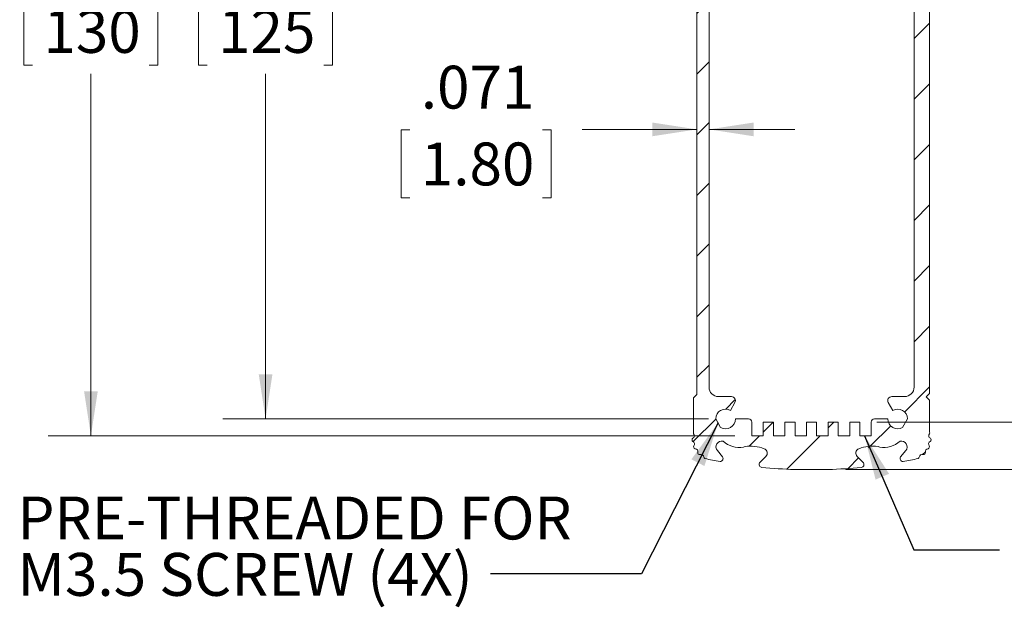
# Model space of a CAD drawing. Units: inches. Extents: x 0.3 to 16.8, y 0.3 to 10.8.
# Drawn here: x 6.3 to 9.2, y 4.5 to 6.2 of the extents above; entities that cross this region are included whole.
import ezdxf

# ---------------------------------------------------------------- set-up
doc = ezdxf.new("R2010")
doc.units = ezdxf.units.IN
doc.header["$MEASUREMENT"] = 0
doc.styles.add('SLDTEXTSTYLE0', font='TXT', dxfattribs={"width": 0.75})
doc.dimstyles.new('SLDDIMSTYLE0', dxfattribs={"dimtxt": 0.18, "dimasz": 0.13, "dimexe": 0, "dimexo": 0.0625, "dimgap": 0, "dimtad": 0, "dimtih": 1, "dimtoh": 1, "dimdec": 0, "dimrnd": 1e-09, "dimzin": 0, "dimdsep": 46, "dimtxsty": 'Standard', "dimsah": 1, "dimcen": 0.09, "dimadec": 0, "dimazin": 0, "dimtfac": 0.13, "dimtdec": 0, "dimtofl": 0, "dimtmove": 0, "dimatfit": 3, "dimfxl": 1, "dimfrac": 2, "dimtolj": 1, "dimtzin": 0, "dimarcsym": 0})
doc.dimstyles.new('SLDDIMSTYLE1', dxfattribs={"dimtxt": 0.125, "dimasz": 0.13, "dimexe": 0, "dimexo": 0.0625, "dimgap": 0.03125, "dimtad": 0, "dimtih": 1, "dimtoh": 1, "dimdec": 3, "dimlfac": 2, "dimrnd": 1e-09, "dimzin": 12, "dimdsep": 46, "dimtxsty": 'SLDTEXTSTYLE0', "dimsah": 1, "dimcen": 0.09, "dimadec": 0, "dimazin": 3, "dimtfac": 1, "dimtdec": 3, "dimtofl": 0, "dimtmove": 0, "dimatfit": 3, "dimfxl": 1, "dimfrac": 2, "dimtolj": 1, "dimtzin": 12, "dimarcsym": 0})
doc.dimstyles.new('SLDDIMSTYLE2', dxfattribs={"dimtxt": 0.125, "dimasz": 0.13, "dimexe": 0, "dimexo": 0.0625, "dimgap": 0.03125, "dimtad": 0, "dimtih": 1, "dimtoh": 1, "dimdec": 3, "dimlfac": 2, "dimrnd": 1e-09, "dimzin": 12, "dimdsep": 46, "dimtxsty": 'SLDTEXTSTYLE0', "dimsah": 1, "dimcen": 0.09, "dimadec": 0, "dimazin": 3, "dimtfac": 1, "dimtdec": 3, "dimtmove": 0, "dimatfit": 0, "dimfxl": 1, "dimfrac": 2, "dimtolj": 1, "dimtzin": 12, "dimarcsym": 0})

# ---------------------------------------------------------------- blocks, each defined once
blk = doc.blocks.new('SW_NOTE_13')
at = {"color": 0, "linetype": 'Continuous', "lineweight": 0, "char_height": 0.125, "attachment_point": 1, "style": 'SLDTEXTSTYLE0'}
for s, insert in [('PRE-THREADED FOR', (-1.3797538652, 0.2253729245)), ('M3.5 SCREW (4X)', (-1.3797538652, 0.06100285))]:
    blk.add_mtext(s, dxfattribs=dict(at, insert=insert))
blk = doc.blocks.new('_D_1')
at = {"color": 7, "linetype": 'Continuous', "lineweight": 0}
for p, q in [((8.7501209516, 7.621366562), (10.8422798693, 7.621366562)), ((10.7172798693, 7.621366562), (10.7172798693, 6.4681967599)), ((10.5469999298, 6.2424589076), (10.5216093058, 6.2424589076)), ((10.5216093058, 6.2424589076), (10.5216093058, 6.0440214016)), ((10.8875598272, 6.2424589076), (10.9129504512, 6.2424589076)), ((10.9129504512, 6.2424589076), (10.9129504512, 6.0440214016)), ((10.5216093058, 6.0440214016), (10.5469999298, 6.0440214016)), ((10.9129504512, 6.0440214016), (10.8875598272, 6.0440214016)), ((10.7172798693, 4.8654610145), (10.7172798693, 6.0186308166)), ((8.7501209516, 4.8654610145), (10.8422798693, 4.8654610145))]:
    blk.add_line(p, q, dxfattribs=at)
for points in [[(10.7172798693, 7.621366562), (10.6972798693, 7.491366562), (10.7372798693, 7.491366562)], [(10.7172798693, 4.8654610145), (10.7372798693, 4.9954610145), (10.6972798693, 4.9954610145)]]:
    blk.add_solid(points, dxfattribs=at)
at = {"color": 7, "linetype": 'Continuous', "lineweight": 0, "char_height": 0.125, "attachment_point": 1, "style": 'SLDTEXTSTYLE0'}
for s, insert in [('5.512', (10.5094673825, 6.4289830036)), ('140', (10.5787382114, 6.2051548829))]:
    blk.add_mtext(s, dxfattribs=dict(at, insert=insert))
blk = doc.blocks.new('_D_2')
at = {"color": 7, "linetype": 'Continuous', "lineweight": 0}
for p, q in [((8.8416563839, 7.4835714492), (10.2268299589, 7.4835714492)), ((10.1018299589, 7.4835714492), (10.1018299589, 6.4681967599)), ((9.9315500193, 6.2424589076), (9.9061593953, 6.2424589076)), ((9.9061593953, 6.2424589076), (9.9061593953, 6.0440214016)), ((10.2721099168, 6.2424589076), (10.2975005408, 6.2424589076)), ((10.2975005408, 6.2424589076), (10.2975005408, 6.0440214016)), ((9.9061593953, 6.0440214016), (9.9315500193, 6.0440214016)), ((10.2975005408, 6.0440214016), (10.2721099168, 6.0440214016)), ((10.1018299589, 5.0032561272), (10.1018299589, 6.0186308166)), ((8.8416563839, 5.0032561272), (10.2268299589, 5.0032561272))]:
    blk.add_line(p, q, dxfattribs=at)
for points in [[(10.1018299589, 7.4835714492), (10.0818299589, 7.3535714492), (10.1218299589, 7.3535714492)], [(10.1018299589, 5.0032561272), (10.1218299589, 5.1332561272), (10.0818299589, 5.1332561272)]]:
    blk.add_solid(points, dxfattribs=at)
at = {"color": 7, "linetype": 'Continuous', "lineweight": 0, "char_height": 0.125, "attachment_point": 1, "style": 'SLDTEXTSTYLE0'}
for s, insert in [('4.961', (9.894017472, 6.4289830036)), ('126', (9.963288301, 6.2051548829))]:
    blk.add_mtext(s, dxfattribs=dict(at, insert=insert))
blk = doc.blocks.new('_D_6')
at = {"color": 7, "linetype": 'Continuous', "lineweight": 0}
for p, q in [((7.4790574795, 5.8560927219), (7.4536668555, 5.8560927219)), ((7.4536668555, 5.8560927219), (7.4536668555, 5.6576552159)), ((7.8657979418, 5.8560927219), (7.8911885658, 5.8560927219)), ((7.8911885658, 5.8560927219), (7.8911885658, 5.6576552159)), ((8.3162626827, 5.8570476025), (7.9817675332, 5.8570476025)), ((8.3516957547, 5.8570476025), (8.6016957547, 5.8570476025)), ((7.4536668555, 5.6576552159), (7.4790574795, 5.6576552159)), ((7.8911885658, 5.6576552159), (7.8657979418, 5.6576552159))]:
    blk.add_line(p, q, dxfattribs=at)
for points in [[(8.3162626827, 5.8570476025), (8.1862626827, 5.8770476025), (8.1862626827, 5.8370476025)], [(8.3516957547, 5.8570476025), (8.4816957547, 5.8370476025), (8.4816957547, 5.8770476025)]]:
    blk.add_solid(points, dxfattribs=at)
at = {"color": 7, "linetype": 'Continuous', "lineweight": 0, "char_height": 0.125, "attachment_point": 1, "style": 'SLDTEXTSTYLE0'}
for s, insert in [('.071', (7.510795752, 6.0426168179)), ('1.80', (7.5107957612, 5.8187886972))]:
    blk.add_mtext(s, dxfattribs=dict(at, insert=insert))
blk = doc.blocks.new('_D_8')
at = {"color": 7, "linetype": 'Continuous', "lineweight": 0}
for p, q in [((8.3499241012, 7.4737287667), (6.9328304655, 7.4737287667)), ((7.0578304655, 7.4737287667), (7.0578304655, 6.4681967144)), ((6.8875505259, 6.2424588622), (6.8621599019, 6.2424588622)), ((6.8621599019, 6.2424588622), (6.8621599019, 6.0440213562)), ((7.2281104234, 6.2424588622), (7.2535010474, 6.2424588622)), ((7.2535010474, 6.2424588622), (7.2535010474, 6.0440213562)), ((6.8621599019, 6.0440213562), (6.8875505259, 6.0440213562)), ((7.2535010474, 6.0440213562), (7.2281104234, 6.0440213562)), ((7.0578304655, 5.0130987189), (7.0578304655, 6.0186307712)), ((8.3499241012, 5.0130987189), (6.9328304655, 5.0130987189))]:
    blk.add_line(p, q, dxfattribs=at)
for points in [[(7.0578304655, 7.4737287667), (7.0378304655, 7.3437287667), (7.0778304655, 7.3437287667)], [(7.0578304655, 5.0130987189), (7.0778304655, 5.1430987189), (7.0378304655, 5.1430987189)]]:
    blk.add_solid(points, dxfattribs=at)
at = {"color": 7, "linetype": 'Continuous', "lineweight": 0, "char_height": 0.125, "attachment_point": 1, "style": 'SLDTEXTSTYLE0'}
for s, insert in [('4.921', (6.8500179787, 6.4289829582)), ('125', (6.9192888076, 6.2051548374))]:
    blk.add_mtext(s, dxfattribs=dict(at, insert=insert))
blk = doc.blocks.new('_D_10')
at = {"color": 7, "linetype": 'Continuous', "lineweight": 0}
for p, q in [((8.426695739, 7.5229416078), (6.4231512183, 7.5229416078)), ((6.5481512183, 7.5229416078), (6.5481512183, 6.4681967599)), ((6.3778712787, 6.2424589076), (6.3524806547, 6.2424589076)), ((6.3524806547, 6.2424589076), (6.3524806547, 6.0440214016)), ((6.7184311762, 6.2424589076), (6.7438218002, 6.2424589076)), ((6.7438218002, 6.2424589076), (6.7438218002, 6.0440214016)), ((6.3524806547, 6.0440214016), (6.3778712787, 6.0440214016)), ((6.7438218002, 6.0440214016), (6.7184311762, 6.0440214016)), ((6.5481512183, 4.9638859687), (6.5481512183, 6.0186308166)), ((8.426695739, 4.9638859687), (6.4231512183, 4.9638859687))]:
    blk.add_line(p, q, dxfattribs=at)
for points in [[(6.5481512183, 7.5229416078), (6.5281512183, 7.3929416078), (6.5681512183, 7.3929416078)], [(6.5481512183, 4.9638859687), (6.5681512183, 5.0938859687), (6.5281512183, 5.0938859687)]]:
    blk.add_solid(points, dxfattribs=at)
at = {"color": 7, "linetype": 'Continuous', "lineweight": 0, "char_height": 0.125, "attachment_point": 1, "style": 'SLDTEXTSTYLE0'}
for s, insert in [('5.118', (6.3403387315, 6.4289830036)), ('130', (6.4096095604, 6.2051548829))]:
    blk.add_mtext(s, dxfattribs=dict(at, insert=insert))

msp = doc.modelspace()

# ---------------------------------------------------------------- hatches: boundary and pattern name
at = {"linetype": 'Continuous', "lineweight": 0}
h = msp.add_hatch(dxfattribs=at)
h.set_pattern_fill('ANSI31', style=0)
h.set_pattern_definition([(45, (0, 0), (-0.0883883476483184, 0.0883883476483184), [])])
edge = h.paths.add_edge_path(flags=0)
edge.add_line((8.994277487702556, 4.945052188288623), (8.997338444104017, 4.947626103208099))
edge.add_arc((8.993537636036503, 4.952145940349421), 0.0059055118110252, 310.0610512298862, 407.6618909602596)
edge.add_line((8.997515023718298, 4.956511196009617), (8.99455875545864, 4.959204986669016))
edge.add_arc((8.998536302747947, 4.963570055205923), 0.0059054809940052, 152.5624115282476, 227.659523565838, ccw=False)
edge.add_line((8.99329508257013, 4.966291209519405), (8.995137956190906, 4.969840566584721))
edge.add_arc((8.989896773672461, 4.972561793432758), 0.005905511811023, 332.5616185947912, 381.3625475848689)
edge.add_line((8.995396542128345, 4.974712983029661), (8.995396526537219, 5.067248068098286))
edge.add_line((8.995396526537219, 5.067248068098286), (8.985554023571991, 5.07709046106479))
edge.add_line((8.985554023571991, 5.07709046106479), (8.995396526537219, 5.086932854031293))
edge.add_line((8.995396526537219, 5.086932854031293), (8.9953965265373, 7.399894722445081))
edge.add_line((8.9953965265373, 7.399894722445081), (8.985554023572066, 7.409737115411582))
edge.add_line((8.985554023572066, 7.409737115411582), (8.995396526537302, 7.419579508378092))
edge.add_line((8.995396526537302, 7.419579508378092), (8.995396542128436, 7.512114593446715))
edge.add_arc((8.989896773672552, 7.51426578304361), 0.0059055118110208, 338.6374524152049, 387.4383814052263)
edge.add_line((8.995137956190993, 7.516987009891647), (8.993295082570217, 7.520536366956961))
edge.add_arc((8.99853633213616, 7.523257464665182), 0.0059055118110252, 132.3403172886697, 207.4369696781497, ccw=False)
edge.add_line((8.994558776215065, 7.527622567028783), (8.99751502371839, 7.530316380466759))
edge.add_arc((8.993537510736614, 7.534681521957011), 0.0059055118110252, 312.3397536751693, 409.9387312622887)
edge.add_line((8.997338444104106, 7.53920147326827), (8.994277487702648, 7.541775388187742))
edge.add_arc((8.998078472361215, 7.546295076824749), 0.0059055118110252, 154.8411585573028, 229.9367101743577, ccw=False)
edge.add_line((8.992733200637604, 7.548805682319628), (8.994433555819342, 7.552425844060092))
edge.add_arc((8.989088345656937, 7.55493658061931), 0.005905511811023, 334.839753675131, 432.437907639987)
edge.add_line((8.990870330184459, 7.560567029861207), (8.987057290152466, 7.561773635361481))
edge.add_arc((8.988839236407227, 7.567403887335887), 0.0059055118110252, 177.3401205877704, 252.43768420078328, ccw=False)
edge.add_line((8.982940087101822, 7.567677944305651), (8.983125670213724, 7.571673100795088))
edge.add_arc((8.977226577731404, 7.571947192983369), 0.0059054566836636, 357.3397536751442, 454.9375326097397)
edge.add_line((8.976718302309745, 7.57783068035371), (8.972733699545435, 7.577486556630553))
edge.add_arc((8.972225429681757, 7.583370155146414), 0.0059055118110273, 199.8396174497076, 274.9373860732847, ccw=False)
edge.add_line((8.966670431716937, 7.581365892847964), (8.965313046799007, 7.585127923024251))
edge.add_arc((8.95276386628862, 7.578746489652204), 0.0140785163765264, 26.95397148375179, 49.49795673428229)
edge.add_arc((8.646971345278626, 6.095776010772759), 1.52651610227107, 78.09377985030888, 79.78060501959834)
edge.add_arc((8.918308307548282, 7.588963964297049), 0.0091249215455519, 93.17695017609897, 212.1886352962002)
edge.add_line((8.910585896971797, 7.584103041740504), (8.925789656287218, 7.56619971683361))
edge.add_arc((8.913001745232984, 7.555232002849962), 0.0168470003014807, -103.68175656233569, 40.61845942361839, ccw=False)
edge.add_arc((8.861145617070978, 7.484069303047117), 0.0727600038366211, 48.85745297411483, 99.0193799656753)
edge.add_arc((8.843192588239932, 7.568054757203639), 0.0137795275590558, 277.84852341733705, 298.3653698264649, ccw=False)
edge.add_arc((8.82946497637238, 7.667641449820584), 0.1143079149626545, 249.27740736907708, 277.848523417311, ccw=False)
edge.add_arc((8.793893539564314, 7.57361682773957), 0.0137795275590536, 134.9993451942864, 249.2778634997161, ccw=False)
edge.add_line((8.784150053541252, 7.583360536472342), (8.802530847948448, 7.601741189463355))
edge.add_arc((8.795398049548872, 7.606464082430811), 0.0085546788946772, 326.4899653997043, 445.1111825263696)
edge.add_arc((8.646971345278626, 6.095776010772759), 1.526516102271078, 84.39268775104374, 88.0046959679438)
edge.add_line((8.700120951577334, 7.621366561950623), (8.601695754726904, 7.621366561950632))
edge.add_arc((8.654845361025416, 6.095776010772759), 1.526516102271081, 91.9953040320488, 95.60731224895292)
edge.add_arc((8.506418656755308, 7.606464082430824), 0.008554678894675, 94.8888174739656, 213.5100346003039)
edge.add_line((8.499285858355734, 7.601741189463368), (8.517666617409013, 7.58336050111786))
edge.add_arc((8.507923064138144, 7.573616788923852), 0.0137795775574558, -69.27740736907413, 45.000467260278924, ccw=False)
edge.add_arc((8.472351729931804, 7.667641449820599), 0.1143079149626523, 262.151476582686, 290.72259263092224, ccw=False)
edge.add_arc((8.458624118064249, 7.568054757203655), 0.0137795275590536, 241.6346301735333, 262.1514765826531, ccw=False)
edge.add_arc((8.440671089233197, 7.484069303047137), 0.0727600038366211, 80.98062003432025, 131.1425470258858)
edge.add_arc((8.388815124068154, 7.55523204252852), 0.0168470003014807, 139.3824148351104, 283.68118602956827, ccw=False)
edge.add_line((8.376027045662426, 7.566199561384077), (8.391230813360536, 7.584103247892496))
edge.add_arc((8.383508277268952, 7.588963971041026), 0.0091249215455519, 327.8128441828597, 446.8222858277948)
edge.add_arc((8.654845361025416, 6.095776010772759), 1.526516102271065, 100.2193949803974, 101.9062201496846)
edge.add_arc((8.349052840015535, 7.578746489652171), 0.014078516376533, 130.5020432653728, 153.0460285159703)
edge.add_line((8.336503659505174, 7.585127923024281), (8.335146274587247, 7.58136589284799))
edge.add_arc((8.329591297406353, 7.583370153350931), 0.005905501731177, 265.0624115282836, 340.16033049955047, ccw=False)
edge.add_line((8.329083007626332, 7.577486566673023), (8.325098403994444, 7.577830680353734))
edge.add_arc((8.32459013373434, 7.57194708187212), 0.0059055118110252, 85.06261006622992, 182.6591671512676)
edge.add_line((8.318690981022504, 7.571673098236466), (8.318876619202362, 7.567677944305678))
edge.add_arc((8.312977460490007, 7.567403884358658), 0.0059055165785151, -72.43758847175991, 2.659904031229587, ccw=False)
edge.add_line((8.31475941759028, 7.561773630816241), (8.310946407479511, 7.560567039784791))
edge.add_arc((8.3127282750234, 7.5549367628994), 0.005905511811023, 107.5615148065076, 205.1622002165753)
edge.add_line((8.307383150484844, 7.552425844060118), (8.309083545257664, 7.548805700914893))
edge.add_arc((8.303738303226538, 7.546295135090235), 0.0059054680704628, -49.93758847180732, 25.158615540859387, ccw=False)
edge.add_line((8.307539218601528, 7.54177538818777), (8.304478262200073, 7.539201473268299))
edge.add_arc((8.308279070267586, 7.534681636126977), 0.0059055118110252, 130.0610512298854, 227.6618909602306)
edge.add_line((8.304301682585791, 7.530316380466785), (8.307257950845452, 7.527622589807384))
edge.add_arc((8.303280403556144, 7.52325752127048), 0.0059054809940052, -27.437588471729214, 47.65952356581971, ccw=False)
edge.add_line((8.308521623733963, 7.520536366957001), (8.30667875011318, 7.516987009891675))
edge.add_arc((8.311919932631627, 7.514265783043641), 0.005905511811023, 152.5616185948136, 201.3625475848065)
edge.add_line((8.30642016417574, 7.512114593446744), (8.306420180939494, 7.412619833682631))
edge.add_line((8.306420180939494, 7.412619833682631), (8.3162626827321, 7.402777441888738))
edge.add_line((8.3162626827321, 7.402777441888738), (8.31626268273202, 5.084050134587681))
edge.add_line((8.31626268273202, 5.084050134587681), (8.306420180939416, 5.074207742793787))
edge.add_line((8.306420180939416, 5.074207742793787), (8.306420164175652, 4.974712983029681))
edge.add_arc((8.311919932631536, 4.972561793432775), 0.0059055118110208, 158.6374524151078, 207.4383814052339)
edge.add_line((8.306678750113095, 4.969840566584738), (8.308521623733869, 4.96629120951942))
edge.add_arc((8.30328037416793, 4.963570111811204), 0.005905511811023, -47.65968271131868, 27.436969678126616, ccw=False)
edge.add_line((8.307257930089024, 4.959205009447604), (8.304301682585699, 4.956511196009632))
edge.add_arc((8.308279195567474, 4.952146054519375), 0.0059055118110252, 132.3397536751325, 229.9387312623018)
edge.add_line((8.304478262199986, 4.947626103208117), (8.307539218601441, 4.945052188288646))
edge.add_arc((8.303738233942873, 4.940532499651636), 0.0059055118110273, -25.15884144265192, 49.93671017436043, ccw=False)
edge.add_line((8.30908350566649, 4.938021894156759), (8.307383150484752, 4.934401732416305))
edge.add_arc((8.312728360647158, 4.931890995857075), 0.005905511811023, 154.8397536750751, 252.4379076399628)
edge.add_line((8.310946376119633, 4.926260546615176), (8.314759416151624, 4.9250539411149))
edge.add_arc((8.312977469896863, 4.919423689140499), 0.005905511811023, -2.659879412194414, 72.43768420077458, ccw=False)
edge.add_line((8.31887661920227, 4.919149632170738), (8.318691036090364, 4.915154475681303))
edge.add_arc((8.324590128572684, 4.914880383493018), 0.0059054566836636, 177.3397536751003, 274.9375326097382)
edge.add_line((8.325098403994343, 4.908996896122676), (8.32908300675866, 4.909341019845837))
edge.add_arc((8.329591276622333, 4.903457421329976), 0.0059055118110252, 19.83961744965461, 94.9373860732324, ccw=False)
edge.add_line((8.335146274587157, 4.905461683628421), (8.33650365950508, 4.901699653452133))
edge.add_arc((8.349052840015469, 4.908081086824188), 0.014078516376533, 206.9539714837783, 229.4979567342117)
edge.add_arc((8.654845361025428, 6.391051565703635), 1.52651610227107, 258.0937798503101, 259.7806050195961)
edge.add_arc((8.383508398755799, 4.897863612179365), 0.0091249215455519, 273.1769501754297, 392.1886352960372)
edge.add_line((8.391230809332294, 4.902724534735886), (8.376027050016873, 4.92062785964278))
edge.add_arc((8.38881496107111, 4.931595573626423), 0.0168470003014807, 76.3182434376958, 220.6184594235976, ccw=False)
edge.add_arc((8.440671089233108, 5.002758273429275), 0.0727600038366233, 228.8574529741179, 279.0193799656797)
edge.add_arc((8.45862411806416, 4.91877281927275), 0.0137795275590558, 97.84852341738122, 118.3653698264676, ccw=False)
edge.add_arc((8.472351729931711, 4.819186126655809), 0.1143079149626523, 69.27740736907481, 97.84852341731579, ccw=False)
edge.add_arc((8.50792316673978, 4.913210748736822), 0.0137795275590536, -45.00065480572931, 69.27786349971137, ccw=False)
edge.add_line((8.517666652762838, 4.903467040004048), (8.499285858355643, 4.885086387013033))
edge.add_arc((8.50641865675522, 4.880363494045581), 0.008554678894675, 146.4899653997283, 265.1111825262274)
edge.add_arc((8.654845361025428, 6.391051565703635), 1.526516102271081, 264.3926877510452, 268.004695967948)
edge.add_line((8.601695754726808, 4.865461014525766), (8.700120951577267, 4.865461014525766))
edge.add_arc((8.646971345278644, 6.391051565703632), 1.526516102271078, 271.9953040320538, 275.6073122489584)
edge.add_arc((8.795398049548778, 4.880363494045574), 0.008554678894675, 274.8888174745987, 393.510034600261)
edge.add_line((8.802530847948356, 4.885086387013025), (8.784150088895075, 4.903467075358536))
edge.add_arc((8.793893642165942, 4.913210787552544), 0.0137795775574536, 110.7225926308983, 225.0004672602849, ccw=False)
edge.add_arc((8.829464976372282, 4.819186126655797), 0.1143079149626501, 82.15147658268432, 110.72259263091809, ccw=False)
edge.add_arc((8.84319258823984, 4.918772819272739), 0.0137795275590558, 61.634630173534276, 82.15147658265329, ccw=False)
edge.add_arc((8.861145617070893, 5.002758273429255), 0.0727600038366167, 260.9806200343192, 311.1425470258848)
edge.add_arc((8.913001582235939, 4.931595533947876), 0.0168470003014807, -40.617585164894194, 103.68118602959822, ccw=False)
edge.add_line((8.925789660641668, 4.920628015092317), (8.910585892943553, 4.902724328583898))
edge.add_arc((8.918308429035141, 4.897863605435375), 0.0091249215455519, 147.8128441829085, 266.8222858277954)
edge.add_arc((8.646971345278644, 6.391051565703632), 1.526516102271065, 280.2193949803994, 281.906220149685)
edge.add_arc((8.952763866288597, 4.908081086824302), 0.0140785163765352, 310.5020432648969, 333.0460285156252)
edge.add_line((8.96531304679892, 4.901699653452115), (8.966670431716842, 4.905461683628408))
edge.add_arc((8.972225408897737, 4.903457423125468), 0.0059055017311748, 85.06241152822912, 160.1603304995577, ccw=False)
edge.add_line((8.972733698677763, 4.909341009803374), (8.976718302309651, 4.908996896122661))
edge.add_arc((8.977226572569752, 4.914880494604273), 0.005905511811023, 265.0626100662643, 362.6591671512684)
edge.add_line((8.983125725281585, 4.915154478239928), (8.982940087101731, 4.919149632170725))
edge.add_arc((8.988839245814086, 4.91942369211774), 0.005905516578513, 107.5624115282643, 182.6599040311874, ccw=False)
edge.add_line((8.987057288713812, 4.925053945660155), (8.990870298824584, 4.926260536691611))
edge.add_arc((8.989088431280695, 4.931890813577005), 0.0059055118110252, 287.5615148065007, 385.1622002165373)
edge.add_line((8.994433555819255, 4.934401732416284), (8.992733161046427, 4.938021875561505))
edge.add_arc((8.99807840307755, 4.940532441386168), 0.0059054680704606, 130.0624115282746, 205.1586155409139, ccw=False)
edge = h.paths.add_edge_path(flags=0)
edge.add_line((8.636144580371035, 5.003256127231997), (8.636144580371035, 4.963885968706094))
edge.add_line((8.636144580371035, 4.963885968706094), (8.60267999695676, 4.963885968706094))
edge.add_line((8.60267999695676, 4.963885968706094), (8.60267999695676, 5.003256127231997))
edge.add_line((8.60267999695676, 5.003256127231997), (8.573152451394819, 5.003256127231997))
edge.add_line((8.573152451394819, 5.003256127231997), (8.573152451394819, 4.963885968706094))
edge.add_line((8.573152451394819, 4.963885968706094), (8.539687867980541, 4.963885968706094))
edge.add_line((8.539687867980541, 4.963885968706094), (8.539687867980541, 5.003256127231997))
edge.add_line((8.539687867980541, 5.003256127231997), (8.510160322418601, 5.003256127231997))
edge.add_line((8.510160322418601, 5.003256127231997), (8.510160322418601, 4.963885968706094))
edge.add_line((8.510160322418601, 4.963885968706094), (8.476695739004324, 4.963885968706094))
edge.add_line((8.476695739004324, 4.963885968706094), (8.476695739004324, 5.003256290115754))
edge.add_arc((8.466853219319285, 5.003256290115754), 0.0098425196850383, 0, 90)
edge.add_line((8.466853219319285, 5.013098809800792), (8.428527024126817, 5.013098809800659))
edge.add_arc((8.399924101183286, 5.013098718910039), 0.0286029229436739, -120.00018517436592, 0.00018206701747658371, ccw=False)
edge.add_line((8.385622601480316, 4.988327979683231), (8.371321094588946, 5.013098809800792))
edge.add_arc((8.399924101183286, 5.013098718910039), 0.0286030065944854, 59.99999250096499, 179.9998179332465, ccw=False)
edge.add_line((8.414225607722617, 5.037869647373654), (8.426956457321424, 5.060724743349642))
edge.add_arc((8.41689672641706, 5.066533061770345), 0.0116161417322842, 329.9985900486882, 450.0007707269302)
edge.add_line((8.416896570159944, 5.078149203501578), (8.379254809844848, 5.078149203501578))
edge.add_arc((8.379254809844848, 5.105708258619689), 0.0275590551181116, 179.99999999999, 270, ccw=False)
edge.add_line((8.35169575472674, 5.105708258619694), (8.351695754726743, 7.381119355243347))
edge.add_arc((8.379254809844827, 7.381119392629981), 0.0275590551181094, 89.99999806288349, 180.0000777274962, ccw=False)
edge.add_line((8.379254810776573, 7.40867844774809), (8.416896560200964, 7.408678447748088))
edge.add_arc((8.41689652699006, 7.420294589480322), 0.011616141732282, 270.0001638103856, 390.0000864229857)
edge.add_line((8.426956508363606, 7.426102741493684), (8.414225604480757, 7.448957836340175))
edge.add_arc((8.399924101183517, 7.473728766675617), 0.0286030065944876, 180.0000000000036, 299.9999999999917, ccw=False)
edge.add_line((8.371321094589028, 7.473728766675615), (8.38562261255405, 7.498499654333045))
edge.add_arc((8.399924101183517, 7.473728766675617), 0.0286029623003589, -7.958078640513122e-13, 120.00001729980701, ccw=False)
edge.add_line((8.428527085630941, 7.473728766675617), (8.46685321931937, 7.473728766675615))
edge.add_arc((8.46685321931937, 7.483571286360653), 0.0098425196850383, 270.0000000000008, 360.0000000000008)
edge.add_line((8.476695739004409, 7.483571286360653), (8.47669573900441, 7.522941607770308))
edge.add_line((8.47669573900441, 7.522941607770308), (8.51016032241869, 7.522941607770308))
edge.add_line((8.51016032241869, 7.522941607770308), (8.510160322418686, 7.483571449244404))
edge.add_line((8.510160322418686, 7.483571449244404), (8.539687867980627, 7.483571449244401))
edge.add_line((8.539687867980627, 7.483571449244401), (8.539687867980629, 7.522941607770304))
edge.add_line((8.539687867980629, 7.522941607770304), (8.573152451394908, 7.522941607770304))
edge.add_line((8.573152451394908, 7.522941607770304), (8.573152451394904, 7.483571449244399))
edge.add_line((8.573152451394904, 7.483571449244399), (8.602679996956844, 7.483571449244398))
edge.add_line((8.602679996956844, 7.483571449244398), (8.602679996956846, 7.522941607770299))
edge.add_line((8.602679996956846, 7.522941607770299), (8.636144580371125, 7.522941607770299))
edge.add_line((8.636144580371125, 7.522941607770299), (8.63614458037112, 7.483571449244395))
edge.add_line((8.63614458037112, 7.483571449244395), (8.665672125933055, 7.483571449244393))
edge.add_line((8.665672125933055, 7.483571449244393), (8.665672125933055, 7.522941607770296))
edge.add_line((8.665672125933055, 7.522941607770296), (8.699136709347332, 7.522941607770298))
edge.add_line((8.699136709347332, 7.522941607770298), (8.699136709347332, 7.483571449244395))
edge.add_line((8.699136709347332, 7.483571449244395), (8.728664254909273, 7.483571449244398))
edge.add_line((8.728664254909273, 7.483571449244398), (8.728664254909273, 7.522941607770299))
edge.add_line((8.728664254909273, 7.522941607770299), (8.762128838323548, 7.522941607770298))
edge.add_line((8.762128838323548, 7.522941607770298), (8.762128838323548, 7.483571449244395))
edge.add_line((8.762128838323548, 7.483571449244395), (8.79165638388549, 7.483571449244398))
edge.add_line((8.79165638388549, 7.483571449244398), (8.79165638388549, 7.522941607770299))
edge.add_line((8.79165638388549, 7.522941607770299), (8.825120967299766, 7.522941607770302))
edge.add_line((8.825120967299766, 7.522941607770302), (8.825120967299766, 7.483571286360642))
edge.add_arc((8.834963486984806, 7.483571286360642), 0.0098425196850405, 180, 270.0000000000008)
edge.add_line((8.834963486984806, 7.473728766675602), (8.873289682177274, 7.473728766675595))
edge.add_arc((8.901892605120803, 7.473728857566348), 0.0286029229436739, 59.999814825642716, 180.0001820672851, ccw=False)
edge.add_line((8.916194146649556, 7.498499669237003), (8.930495611715145, 7.473728766675591))
edge.add_arc((8.901892605120803, 7.473728857566348), 0.0286030065944876, 239.9999925009672, 359.99981793323843, ccw=False)
edge.add_line((8.88759109858147, 7.448957929102729), (8.874860248982667, 7.42610283312675))
edge.add_arc((8.88491997988703, 7.420294514706042), 0.0116161417322842, 149.998590048664, 270.0000000000008)
edge.add_line((8.88491997988703, 7.408678372973759), (8.922561881841423, 7.40867844774804))
edge.add_arc((8.922561896459337, 7.381119392629954), 0.0275590551181094, -7.772748591605705e-05, 90.00003039090973, ccw=False)
edge.add_line((8.950120951577421, 7.381119355243325), (8.950120951577274, 5.105708221233047))
edge.add_arc((8.92256189645926, 5.105708183846415), 0.0275590551181116, -90.0000000000008, 7.772748978140953e-05, ccw=False)
edge.add_line((8.92256189645926, 5.078149128728304), (8.884920146103127, 5.078149128728306))
edge.add_arc((8.884920179314026, 5.066532986996072), 0.011616141732282, 90.00016381035854, 210.0000864229623)
edge.add_line((8.874860197940478, 5.060724834982715), (8.887591101823325, 5.037869740136217))
edge.add_arc((8.901892605120574, 5.01309880980078), 0.0286030065944876, -7.958078640513122e-13, 120.0000000000108, ccw=False)
edge.add_line((8.930495611715061, 5.01309880980078), (8.916194110360497, 4.988327950913424))
edge.add_arc((8.901892605120574, 5.01309880980078), 0.0286029623003589, 179.9999999999903, 300.0000749304563, ccw=False)
edge.add_line((8.873289642820215, 5.013098809800784), (8.834963486984721, 5.01309880980078))
edge.add_arc((8.834963486984721, 5.003256290115741), 0.0098425196850405, 90, 180)
edge.add_line((8.82512096729968, 5.003256290115741), (8.825120967299677, 4.963885968706079))
edge.add_line((8.825120967299677, 4.963885968706079), (8.7916563838854, 4.963885968706084))
edge.add_line((8.7916563838854, 4.963885968706084), (8.791656383885405, 5.003256127231986))
edge.add_line((8.791656383885405, 5.003256127231986), (8.762128838323463, 5.003256127231988))
edge.add_line((8.762128838323463, 5.003256127231988), (8.76212883832346, 4.963885968706085))
edge.add_line((8.76212883832346, 4.963885968706085), (8.728664254909182, 4.963885968706088))
edge.add_line((8.728664254909182, 4.963885968706088), (8.728664254909187, 5.003256127231991))
edge.add_line((8.728664254909187, 5.003256127231991), (8.699136709347247, 5.003256127231992))
edge.add_line((8.699136709347247, 5.003256127231992), (8.699136709347242, 4.96388596870609))
edge.add_line((8.699136709347242, 4.96388596870609), (8.665672125932964, 4.963885968706094))
edge.add_line((8.665672125932964, 4.963885968706094), (8.66567212593297, 5.003256127231997))
edge.add_line((8.66567212593297, 5.003256127231997), (8.636144580371035, 5.003256127231997))

# ---------------------------------------------------------------- linework, layer by layer
at = {"color": 7, "linetype": 'Continuous', "lineweight": 15}
for p, q in [((8.3162623252, 7.4027775285), (8.3162623252, 5.0840500746)), ((8.9953962398, 7.3998946818), (8.9953962398, 5.0869329213)), ((8.3516954092, 5.1057083845), (8.3516954092, 7.3811192187)), ((8.9501213495, 7.3811192187), (8.9501213495, 5.1057083845)), ((8.9855544335, 5.0770899417), (8.9953962398, 5.0869329213)), ((8.3162623252, 5.0840500746), (8.3064205189, 5.0742082683)), ((8.3064205189, 5.0742082683), (8.3064205189, 4.9747130977)), ((8.3792543442, 5.0781494495), (8.4168967893, 5.0781494495)), ((8.4269568331, 5.0607244774), (8.4142251402, 5.0378693815)), ((8.8748599256, 5.0607244774), (8.8875916185, 5.0378693815)), ((8.9225624145, 5.0781494495), (8.8849199694, 5.0781494495)), ((8.9855544335, 5.0770899417), (8.9953962398, 5.0672481354)), ((8.9953962398, 5.0672481354), (8.9953962398, 4.9747130977)), ((8.3856231239, 4.9883283004), (8.3713215292, 5.0130982543)), ((8.4668532256, 5.0130982543), (8.428526735, 5.0130982543)), ((8.4766962052, 5.003256448), (8.4766962052, 4.9638857028)), ((8.5101604586, 4.9638857028), (8.5101604586, 5.003256448)), ((8.5396882242, 5.003256448), (8.5101604586, 5.003256448)), ((8.5396882242, 4.9638857028), (8.5396882242, 5.003256448)), ((8.5731524776, 4.9638857028), (8.5731524776, 5.003256448)), ((8.6026802431, 5.003256448), (8.5731524776, 5.003256448)), ((8.6026802431, 4.9638857028), (8.6026802431, 5.003256448)), ((8.6656722621, 5.003256448), (8.6361444966, 5.003256448)), ((8.6361444966, 4.9638857028), (8.6361444966, 5.003256448)), ((8.6656722621, 4.9638857028), (8.6656722621, 5.003256448)), ((8.6991365155, 4.9638857028), (8.6991365155, 5.003256448)), ((8.6991365155, 5.003256448), (8.7286642811, 5.003256448)), ((8.7286642811, 4.9638857028), (8.7286642811, 5.003256448)), ((8.7621285345, 4.9638857028), (8.7621285345, 5.003256448)), ((8.7621285345, 5.003256448), (8.7916563001, 5.003256448)), ((8.7916563001, 4.9638857028), (8.7916563001, 5.003256448)), ((8.8251205535, 5.003256448), (8.8251205535, 4.9638857028)), ((8.8732900237, 5.0130982543), (8.8349635331, 5.0130982543)), ((8.9161936347, 4.9883283004), (8.9304952295, 5.0130982543)), ((8.3072582692, 4.9592053302), (8.3043015034, 4.956511388)), ((8.3044786747, 4.9476258373), (8.3075386926, 4.945052747)), ((8.3066786492, 4.9698403007), (8.3085219346, 4.9662910083)), ((8.5101604586, 4.9638857028), (8.4766962052, 4.9638857028)), ((8.5731524776, 4.9638857028), (8.5396882242, 4.9638857028)), ((8.6361444966, 4.9638857028), (8.6026802431, 4.9638857028)), ((8.6656722621, 4.9638857028), (8.6991365155, 4.9638857028)), ((8.7286642811, 4.9638857028), (8.7621285345, 4.9638857028)), ((8.7916563001, 4.9638857028), (8.8251205535, 4.9638857028)), ((8.9951381094, 4.9698403007), (8.9932948241, 4.9662910083)), ((8.997338084, 4.9476258373), (8.994278066, 4.945052747)), ((8.9945584895, 4.9592053302), (8.9975152553, 4.956511388)), ((8.3090839548, 4.9380222149), (8.3073826411, 4.9344013501)), ((8.3109460133, 4.9262608574), (8.3147593026, 4.9250535114)), ((8.3188764817, 4.9191493663), (8.3186910971, 4.9151542124)), ((8.3760265415, 4.9206277492), (8.3912304192, 4.9027240627)), ((8.9257902172, 4.9206277492), (8.9105863395, 4.9027240627)), ((8.982940277, 4.9191493663), (8.9831256615, 4.9151542124)), ((8.9908707454, 4.9262608574), (8.9870574561, 4.9250535114)), ((8.9927328039, 4.9380222149), (8.9944341176, 4.9344013501)), ((8.3250985965, 4.9089966302), (8.3290831904, 4.9093415862)), ((8.3351457337, 4.9054614177), (8.3365032647, 4.9016997545)), ((8.5176661852, 4.9034667741), (8.4992861309, 4.8850867198)), ((8.7841505735, 4.9034667741), (8.8025306278, 4.8850867198)), ((8.9666698516, 4.9054614177), (8.965313494, 4.9016997545)), ((8.9767181622, 4.9089966302), (8.9727335683, 4.9093415862)), ((8.7001209308, 4.8654605998), (8.6016958279, 4.8654605998))]:
    msp.add_line(p, q, dxfattribs=at)
for centre, radius, start, end in [((8.3792548098, 5.1057082586), 0.027559055118112, 180, 270), ((8.9225618965, 5.1057081838), 0.027559055118112, 270, 7.77275e-05), ((8.4168967264, 5.0665330618), 0.011616141732284, 329.9985900487, 90.0007707269), ((8.8849201793, 5.066532987), 0.0116161417322827, 90.0001638104, 210.000086423), ((8.3999241012, 5.0130987189), 0.0286030065944859, 59.999992501, 179.9998179332), ((8.9018926051, 5.0130988098), 0.0286030065944877, 0, 120), ((8.3999241012, 5.0130987189), 0.0286029229436734, 239.9998148256, 0.000182067), ((8.4668532193, 5.0032562901), 0.009842519685038, 0, 90), ((8.834963487, 5.0032562901), 0.0098425196850389, 90, 180), ((8.9018926051, 5.0130988098), 0.0286029623003596, 180, 300.0000749305), ((8.3119199326, 4.9725617934), 0.0059055118110266, 158.6374524151, 207.4383814052), ((8.9898967737, 4.9725617934), 0.0059055118110239, 332.5616185948, 21.3625475849), ((8.3082791956, 4.9521460545), 0.0059055118110247, 132.3397536751, 229.9387312623), ((8.3032803742, 4.9635701118), 0.0059055118110222, 312.3403172887, 27.4369696781), ((8.3037382339, 4.9405324997), 0.0059055118110283, 334.8411585573, 49.9367101744), ((8.3888149611, 4.9315955736), 0.0168470003014812, 76.3182434377, 220.6184594236), ((8.4406710892, 5.0027582734), 0.0727600038366268, 228.8574529741, 279.0193799657), ((8.8611456171, 5.0027582734), 0.0727600038366168, 260.9806200343, 311.1425470259), ((8.9130015822, 4.9315955339), 0.0168470003014813, 319.3824148351, 103.6811860296), ((8.9980784031, 4.9405324414), 0.005905511811022, 130.0624115283, 205.1586155409), ((8.9985363027, 4.9635700552), 0.0059055118110237, 152.5624115282, 227.6595235659), ((8.993537636, 4.9521459403), 0.0059055118110273, 310.0610512299, 47.6618909602), ((8.3127283606, 4.9318909959), 0.0059055118110223, 154.8397536751, 252.43790764), ((8.3129774699, 4.9194236891), 0.0059055118110247, 357.3401205878, 72.4376842008), ((8.3245901286, 4.9148803835), 0.0059054566836631, 177.3397536751, 274.9375326098), ((8.4586241181, 4.9187728193), 0.0137795275590558, 97.8485234174, 118.3653698265), ((8.4723517299, 4.8191861267), 0.1143079149626525, 69.2774073691, 97.8485234173), ((8.5079231667, 4.9132107487), 0.0137795275590533, 314.9993451943, 69.2778634997), ((8.7938936422, 4.9132107876), 0.0137795775574536, 110.7225926309, 225.0004672603), ((8.8294649764, 4.8191861267), 0.114307914962651, 82.1514765827, 110.7225926309), ((8.8431925882, 4.9187728193), 0.0137795275590573, 61.6346301735, 82.1514765827), ((8.9772265726, 4.9148804946), 0.0059055118110244, 265.0626100662, 2.6591671513), ((8.9888392458, 4.9194236921), 0.005905521346004, 107.5624115283, 182.6599040312), ((8.9890884313, 4.9318908136), 0.0059055118110256, 287.5615148065, 25.1622002165), ((8.3295912766, 4.9034574213), 0.0059055118110259, 19.8396174497, 94.9373860732), ((8.34905284, 4.9080810868), 0.0140785163765362, 206.9539714838, 229.4979567342), ((8.654845361, 6.3910515657), 1.52651610227107, 258.0937798503, 259.7806050196), ((8.3835083988, 4.8978636122), 0.0091249215455527, 273.1769501754, 32.188635296), ((8.5064186568, 4.880363494), 0.0085546788946763, 146.4899653997, 265.1111825262), ((8.7953980495, 4.880363494), 0.0085546788946762, 274.8888174746, 33.5100346003), ((8.918308429, 4.8978636054), 0.0091249215455545, 147.8128441829, 266.8222858278), ((8.6469713453, 6.3910515657), 1.526516102271066, 280.2193949804, 281.9062201497), ((8.9527638663, 4.9080810868), 0.0140785163765415, 310.5020432649, 333.0460285156), ((8.9722254089, 4.9034574231), 0.0059055017311752, 85.0624115282, 160.1603304996), ((8.654845361, 6.3910515657), 1.52651610227108, 264.392687751, 268.0046959679), ((8.6469713453, 6.3910515657), 1.526516102271078, 271.9953040321, 275.607312249)]:
    msp.add_arc(centre, radius, start, end, dxfattribs=at)

# ---------------------------------------------------------------- block references
at = {"color": 7, "linetype": 'Continuous', "lineweight": 0}
msp.add_blockref('SW_NOTE_13', (7.7137824783, 4.5612873043), dxfattribs=at)

# ---------------------------------------------------------------- dimensions: what is measured, and where the dimension line sits
for base, p1, p2, picture, middle in [((10.7172798693, 4.8654610145), (8.7001209516, 7.621366562), (8.7001209516, 4.8654610145), '_D_1', (10.7172798693, 6.2434137882)), ((6.5481512183, 4.9638859687), (8.476695739, 7.5229416078), (8.476695739, 4.9638859687), '_D_10', (6.5481512183, 6.2434137882)), ((7.0578304655, 5.0130987189), (8.3999241012, 7.4737287667), (8.3999241012, 5.0130987189), '_D_8', (7.0578304655, 6.2434137428)), ((10.1018299589, 5.0032561272), (8.7916563839, 7.4835714492), (8.7916563839, 5.0032561272), '_D_2', (10.1018299589, 6.2434137882))]:
    dim = msp.add_linear_dim(base=base, p1=p1, p2=p2, angle=90, dimstyle='SLDDIMSTYLE1', dxfattribs=at)
    dim.commit()
    dim.dimension.update_dxf_attribs({"geometry": picture, "text_midpoint": middle, "dimtype": 160})
dim = msp.add_linear_dim(base=(8.3162626827, 5.8570476025), p1=(8.3516957547, 5.1057082586), p2=(8.3162626827, 5.0840501346), dimstyle='SLDDIMSTYLE2', dxfattribs=at)
dim.commit()
dim.dimension.update_dxf_attribs({"geometry": '_D_6', "text_midpoint": (7.6724276923, 5.8570476025), "dimtype": 160})

# ---------------------------------------------------------------- leaders
for points in [[(8.3780685681, 5.0014118931), (8.1551018015, 4.5612873043), (7.7137824783, 4.5612873043)], [(8.8058124451, 4.9638859687), (8.9495107657, 4.6314090946), (9.1995107657, 4.6314090946)]]:
    msp.add_leader(points, dimstyle='SLDDIMSTYLE0', dxfattribs=at)

doc.saveas('drawing.dxf')
